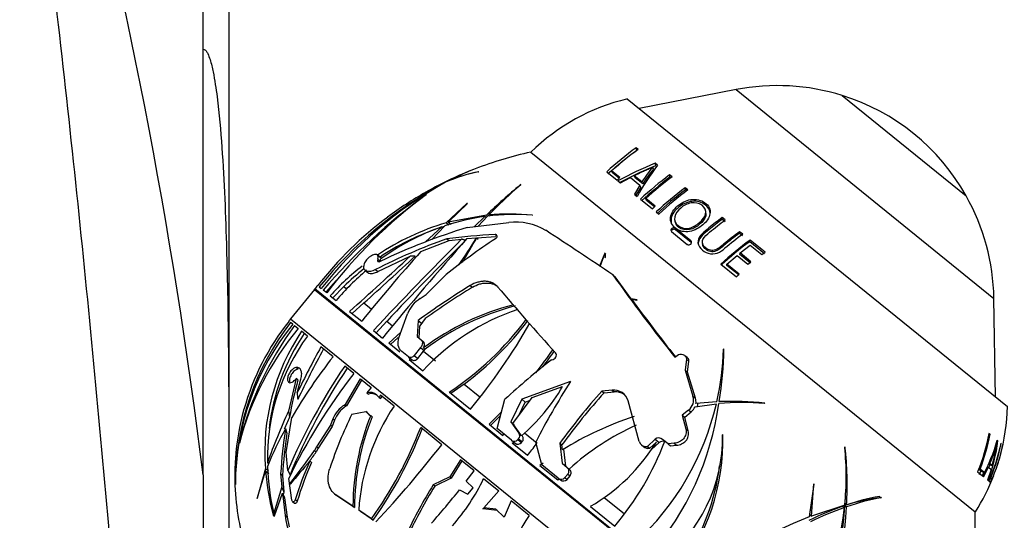
# Paper-space layout 'Layout1' of a CAD drawing. Units: millimetres. Extents: x 0 to 1674, y 0 to 2572.
# Drawn here: x 850 to 927, y 1848 to 1887 of the extents above; entities that cross this region are included whole.
import ezdxf
from ezdxf import colors
from ezdxf.entities.mleader import LeaderData, LeaderLine
from ezdxf.math import Vec2, Vec3

# ---------------------------------------------------------------- set-up
doc = ezdxf.new("R2010")
doc.units = ezdxf.units.MM
doc.layers.add('DV1_Défaut', color=7, linetype='Continuous')
doc.layers.add('Défaut', color=7, linetype='Continuous')

# ---------------------------------------------------------------- blocks, each defined once
blk = doc.blocks.new('_DOT')
at = {"color": 0}
blk.add_line((0, 0), (-1, 0), dxfattribs=at)
at = {"color": 0, "const_width": 0.333}
blk.add_lwpolyline([(-0.1665, 0, 1), (0.1665, 0, 1)], format="xyb", close=True, dxfattribs=at)
blk = doc.blocks.new('SE')
at = {"layer": 'DV1_Défaut', "color": 7, "linetype": 'Continuous'}
for p, q in [((866.346, 1909.894), (866.346, 1852.97)), ((864.346, 1885.125), (864.346, 1909.118)), ((864.333, 1851.771), (864.333, 1885.125)), ((864.333, 1885.125), (864.346, 1885.125)), ((906.071, 1881.956), (898.479, 1880.48)), ((906.071, 1881.956), (926.269, 1865.599)), ((897.559, 1881.225), (927.324, 1857.122)), ((914.387, 1881.499), (924.093, 1873.638)), ((889.999, 1877.053), (924.815, 1848.859)), ((889.999, 1877.053), (924.815, 1848.859)), ((898.304, 1877.197), (898.24, 1877.395)), ((898.407, 1877.26), (898.24, 1877.395)), ((885.899, 1875.515), (885.931, 1875.526)), ((895.942, 1875.521), (896.756, 1874.862)), ((896.426, 1875.412), (896.331, 1875.582)), ((896.974, 1875.061), (896.331, 1875.582)), ((899.602, 1875.715), (899.55, 1875.895)), ((899.786, 1875.998), (899.738, 1876.182)), ((899.926, 1876.03), (899.738, 1876.182)), ((883.321, 1874.704), (882.139, 1874.063)), ((896.916, 1875.015), (896.426, 1875.412)), ((896.756, 1874.862), (896.974, 1875.061)), ((896.818, 1874.812), (897.019, 1874.649)), ((897.019, 1874.649), (897.809, 1875.07)), ((897.809, 1875.07), (898.539, 1874.479)), ((898.172, 1875.042), (898.099, 1875.211)), ((898.699, 1874.726), (898.099, 1875.211)), ((898.765, 1874.562), (898.172, 1875.042)), ((898.765, 1874.562), (898.699, 1874.726)), ((900.899, 1875.096), (900.863, 1875.271)), ((901.06, 1875.112), (900.863, 1875.271)), ((889.222, 1874.509), (889.179, 1874.493)), ((898.539, 1874.479), (898.109, 1873.767)), ((898.608, 1874.319), (898.186, 1873.617)), ((898.608, 1874.319), (898.539, 1874.479)), ((902.119, 1874.109), (902.096, 1874.273)), ((902.304, 1874.104), (902.096, 1874.273)), ((902.213, 1874.032), (902.119, 1874.109)), ((881.795, 1873.721), (881.821, 1873.736)), ((898.109, 1873.767), (898.323, 1873.593)), ((898.591, 1873.376), (899.535, 1872.612)), ((899.072, 1873.269), (899.006, 1873.416)), ((899.752, 1872.812), (899.006, 1873.416)), ((899.697, 1872.763), (899.072, 1873.269)), ((885.001, 1873.023), (883.359, 1871.513)), ((883.538, 1871.563), (885.031, 1873.035)), ((885.031, 1873.035), (885.001, 1873.023)), ((899.535, 1872.612), (899.752, 1872.812)), ((903.719, 1872.249), (903.711, 1872.395)), ((886.517, 1872.116), (883.538, 1871.563)), ((886.409, 1872.013), (885.586, 1871.221)), ((885.878, 1871.255), (886.598, 1872.038)), ((886.504, 1871.936), (886.409, 1872.013)), ((886.613, 1872.039), (886.517, 1872.116)), ((886.791, 1872.051), (886.691, 1872.133)), ((890.105, 1872.109), (890.137, 1872.12)), ((899.828, 1872.375), (900.037, 1872.205)), ((901.286, 1871.644), (901.327, 1871.516)), ((904.98, 1871.791), (904.989, 1871.93)), ((905.211, 1871.604), (904.98, 1871.791)), ((905.222, 1871.741), (904.989, 1871.93)), ((883.022, 1871.2), (881.753, 1870.019)), ((882.252, 1870.204), (883.267, 1871.283)), ((883.116, 1871.123), (883.022, 1871.2)), ((883.573, 1871.339), (883.359, 1871.513)), ((883.753, 1871.389), (883.538, 1871.563)), ((885.026, 1871.155), (888.274, 1871.538)), ((901.081, 1870.947), (901.035, 1871.067)), ((901.341, 1870.977), (901.299, 1871.097)), ((902.536, 1870.096), (901.299, 1871.097)), ((902.564, 1869.987), (901.341, 1870.977)), ((881.386, 1869.263), (883.607, 1870.124)), ((883.425, 1870.272), (883.607, 1870.124)), ((883.607, 1870.124), (884.583, 1870.236)), ((884.994, 1870.277), (885.749, 1870.345)), ((885.749, 1870.345), (885.885, 1870.235)), ((885.767, 1870.347), (887.265, 1870.45)), ((887.195, 1870.603), (887.375, 1870.458)), ((901.021, 1870.833), (902.257, 1869.832)), ((902.564, 1869.987), (902.536, 1870.096)), ((906.332, 1870.696), (906.355, 1870.823)), ((906.576, 1870.499), (906.332, 1870.696)), ((906.602, 1870.624), (906.355, 1870.823)), ((907.142, 1870.041), (907.174, 1870.16)), ((908.351, 1869.208), (907.174, 1870.16)), ((903.441, 1869.93), (903.459, 1869.821)), ((906.384, 1869.154), (907.182, 1869.776)), ((908.306, 1869.098), (907.142, 1870.041)), ((907.182, 1869.776), (908.105, 1869.028)), ((878.318, 1868.72), (877.968, 1869.003)), ((878.006, 1868.666), (878.201, 1868.508)), ((878.027, 1867.702), (880.559, 1868.91)), ((895.786, 1869.142), (895.375, 1868.124)), ((895.428, 1868.089), (895.824, 1869.164)), ((895.824, 1869.164), (895.786, 1869.142)), ((895.859, 1869.083), (895.786, 1869.142)), ((895.859, 1869.083), (895.887, 1869.113)), ((905.356, 1868.274), (906.154, 1868.964)), ((906.154, 1868.964), (907.001, 1868.278)), ((906.365, 1869.049), (906.384, 1869.154)), ((907.204, 1868.369), (906.365, 1869.049)), ((907.232, 1868.467), (906.384, 1869.154)), ((908.105, 1869.028), (908.351, 1869.208)), ((876.912, 1868.103), (876.912, 1868.134)), ((877.039, 1867.79), (877.234, 1867.632)), ((877.838, 1867.855), (878.027, 1867.702)), ((904.888, 1868.277), (906.106, 1867.291)), ((905.353, 1868.183), (905.356, 1868.274)), ((906.311, 1867.407), (905.353, 1868.183)), ((906.325, 1867.489), (905.356, 1868.274)), ((907.001, 1868.278), (907.232, 1868.467)), ((873.953, 1866.075), (874.766, 1866.996)), ((881.811, 1865.891), (883.364, 1867.46)), ((896.427, 1867.441), (896.607, 1867.295)), ((897.87, 1865.552), (896.607, 1867.295)), ((906.106, 1867.291), (906.325, 1867.489)), ((873.051, 1866.303), (871.176, 1863.987)), ((873.051, 1866.303), (917.823, 1830.047)), ((917.849, 1830.078), (873.076, 1866.334)), ((873.309, 1866.597), (873.291, 1866.611)), ((873.432, 1866.497), (873.592, 1866.367)), ((874.015, 1866.024), (873.734, 1866.252)), ((875.355, 1866.518), (874.503, 1865.63)), ((875.355, 1866.518), (875.577, 1866.339)), ((885.258, 1866.6), (885.422, 1866.467)), ((874.29, 1865.802), (874.754, 1865.426)), ((881.328, 1865.583), (881.811, 1865.891)), ((898.339, 1865.478), (897.87, 1865.552)), ((897.87, 1865.552), (898.005, 1865.442)), ((897.89, 1865.524), (898.309, 1865.465)), ((898.309, 1865.465), (898.339, 1865.478)), ((926.404, 1857.867), (926.269, 1865.599)), ((876.931, 1865.242), (876.01, 1864.409)), ((876.931, 1865.242), (877.524, 1864.762)), ((871.176, 1863.987), (915.948, 1827.731)), ((875.803, 1864.577), (876.753, 1863.807)), ((879.672, 1862.505), (880.344, 1864.39)), ((881.735, 1864.019), (881.313, 1863.437)), ((871.051, 1863.831), (871.068, 1863.816)), ((871.352, 1863.587), (871.191, 1863.717)), ((871.493, 1863.472), (871.775, 1863.244)), ((878.714, 1863.799), (877.875, 1862.899)), ((878.714, 1863.799), (879.16, 1863.437)), ((881.168, 1863.856), (881.105, 1862.599)), ((881.168, 1863.856), (881.452, 1863.626)), ((881.265, 1862.469), (881.313, 1863.437)), ((872.513, 1862.646), (872.049, 1863.022)), ((877.666, 1863.068), (878.382, 1862.488)), ((878.891, 1862.076), (879.832, 1862.954)), ((879.017, 1861.974), (879.622, 1862.535)), ((881.105, 1862.599), (881.4, 1862.36)), ((874.512, 1861.028), (873.562, 1861.797)), ((879.744, 1861.386), (878.891, 1862.076)), ((881.372, 1861.742), (880.86, 1861.121)), ((881.372, 1861.742), (881.65, 1861.516)), ((881.4, 1862.36), (881.559, 1862.231)), ((881.602, 1861.717), (881.721, 1861.62)), ((881.65, 1861.516), (881.721, 1861.62)), ((905.113, 1861.641), (905.085, 1861.612)), ((880.422, 1861.012), (879.885, 1861.447)), ((880.422, 1861.012), (880.705, 1860.783)), ((880.57, 1860.893), (880.464, 1860.802)), ((880.86, 1861.121), (881.143, 1860.892)), ((881.143, 1860.892), (881.602, 1861.459)), ((881.602, 1861.459), (881.65, 1861.516)), ((881.602, 1861.459), (882.527, 1860.711)), ((901.272, 1860.997), (901.459, 1861.134)), ((902.254, 1860.953), (902.063, 1861.108)), ((902.187, 1860.841), (902.092, 1859.961)), ((902.187, 1860.841), (902.379, 1860.686)), ((905.108, 1861.271), (905.074, 1861.296)), ((871.629, 1860.172), (871.602, 1860.169)), ((871.774, 1860.054), (871.629, 1860.172)), ((876.141, 1859.708), (875.425, 1860.288)), ((880.464, 1860.802), (881.539, 1859.932)), ((880.693, 1860.793), (880.587, 1860.703)), ((891.616, 1860.778), (891.655, 1860.783)), ((902.282, 1859.807), (902.379, 1860.686)), ((871.622, 1859.326), (871.025, 1856.76)), ((871.764, 1859.211), (871.622, 1859.326)), ((875.476, 1857.288), (876.648, 1859.298)), ((876.648, 1859.298), (877.5, 1858.608)), ((902.092, 1859.961), (902.282, 1859.807)), ((902.092, 1859.961), (902.7, 1857.94)), ((902.893, 1857.783), (902.282, 1859.807)), ((871.7, 1858.187), (871.993, 1859.272)), ((875.6, 1857.188), (876.771, 1859.199)), ((877.5, 1858.608), (877.165, 1858.191)), ((884.78, 1858.886), (883.738, 1858.151)), ((884.78, 1858.886), (886.018, 1857.884)), ((893.111, 1859.083), (889.287, 1857.69)), ((890.109, 1857.823), (892.494, 1858.69)), ((877.165, 1858.191), (877.286, 1858.093)), ((878.123, 1857.839), (877.923, 1858.035)), ((878.221, 1858.025), (878.123, 1857.839)), ((878.123, 1857.839), (878.242, 1857.742)), ((879.296, 1857.154), (878.221, 1858.025)), ((878.34, 1857.928), (878.242, 1857.742)), ((883.619, 1858.248), (885.27, 1856.911)), ((888.586, 1855.798), (890.109, 1857.823)), ((896.359, 1858.4), (895.567, 1858.339)), ((895.567, 1858.339), (895.735, 1858.203)), ((895.735, 1858.203), (896.529, 1858.262)), ((896.359, 1858.4), (896.529, 1858.262)), ((902.7, 1857.94), (902.893, 1857.783)), ((875.476, 1857.288), (875.395, 1857.24)), ((875.519, 1857.14), (875.395, 1857.24)), ((875.6, 1857.188), (875.476, 1857.288)), ((875.6, 1857.188), (875.519, 1857.14)), ((887.353, 1855.4), (887.977, 1857.688)), ((889.287, 1857.69), (888.428, 1855.927)), ((889.051, 1856.417), (889.563, 1857.467)), ((889.287, 1857.69), (889.563, 1857.467)), ((889.563, 1857.467), (889.957, 1857.62)), ((898.484, 1854.378), (897.628, 1857.568)), ((902.864, 1857.099), (904.532, 1857.337)), ((904.569, 1857.498), (902.936, 1857.371)), ((908.315, 1857.363), (908.338, 1857.381)), ((870.842, 1853.532), (871.271, 1856.263)), ((875.981, 1856.524), (877.074, 1856.743)), ((877.074, 1856.743), (877.325, 1856.495)), ((877.195, 1856.645), (877.074, 1856.743)), ((877.195, 1856.645), (877.396, 1856.446)), ((877.584, 1856.326), (877.465, 1856.423)), ((887.712, 1856.715), (886.729, 1855.729)), ((887.628, 1856.407), (886.849, 1855.632)), ((902.357, 1856.849), (901.867, 1856.448)), ((901.867, 1856.448), (902.057, 1856.295)), ((901.867, 1856.448), (902.136, 1855.38)), ((902.057, 1856.295), (902.549, 1856.694)), ((902.328, 1855.224), (902.057, 1856.295)), ((902.357, 1856.849), (902.549, 1856.694)), ((874.306, 1855.654), (873.205, 1853.963)), ((874.433, 1855.552), (873.336, 1853.857)), ((874.5, 1856.154), (874.306, 1855.654)), ((874.433, 1855.552), (874.306, 1855.654)), ((874.626, 1856.052), (874.433, 1855.552)), ((874.626, 1856.052), (874.5, 1856.154)), ((883.026, 1854.133), (881.375, 1855.47)), ((886.729, 1855.729), (887.809, 1854.855)), ((888.428, 1855.927), (888.704, 1855.703)), ((888.428, 1855.927), (889.065, 1855.032)), ((889.224, 1854.904), (888.586, 1855.798)), ((888.497, 1854.474), (887.353, 1855.4)), ((887.809, 1854.855), (887.897, 1854.959)), ((889.065, 1855.032), (889.224, 1854.904)), ((889.264, 1854.832), (889.224, 1854.904)), ((889.288, 1854.852), (889.346, 1854.805)), ((889.346, 1854.805), (889.303, 1854.865)), ((889.515, 1855.052), (890.488, 1854.264)), ((902.136, 1855.38), (902.328, 1855.224)), ((905.021, 1854.912), (905.036, 1854.937)), ((925.859, 1854.964), (925.964, 1854.944)), ((925.964, 1854.944), (925.87, 1855.021)), ((867.171, 1854.248), (867.172, 1854.288)), ((873.205, 1853.963), (873.065, 1853.672)), ((873.336, 1853.857), (873.205, 1853.963)), ((888.497, 1854.474), (888.655, 1854.345)), ((888.548, 1854.256), (888.66, 1854.342)), ((889.743, 1853.289), (888.548, 1854.256)), ((888.655, 1854.345), (888.66, 1854.342)), ((888.66, 1854.342), (888.778, 1854.246)), ((889.047, 1854.599), (888.994, 1854.534)), ((888.994, 1854.534), (889.277, 1854.305)), ((889.047, 1854.599), (889.329, 1854.371)), ((889.277, 1854.305), (889.329, 1854.371)), ((890.862, 1852.558), (890.386, 1854.341)), ((892.273, 1854.251), (892.437, 1854.118)), ((892.273, 1854.251), (892.443, 1852.675)), ((892.477, 1853.717), (892.437, 1854.118)), ((898.657, 1854.126), (898.835, 1853.981)), ((899.146, 1853.999), (899.119, 1853.995)), ((899.119, 1853.995), (899.3, 1853.849)), ((899.732, 1854.559), (899.146, 1853.999)), ((899.146, 1853.999), (899.327, 1853.852)), ((899.327, 1853.852), (899.833, 1854.335)), ((899.463, 1853.742), (900.052, 1854.3)), ((899.732, 1854.559), (900.052, 1854.3)), ((900.756, 1854.194), (900.318, 1854.548)), ((901.217, 1854.242), (900.756, 1854.194)), ((900.756, 1854.194), (900.943, 1854.042)), ((900.943, 1854.042), (901.406, 1854.089)), ((901.217, 1854.242), (901.406, 1854.089)), ((914.601, 1853.958), (914.584, 1853.92)), ((926.522, 1854.452), (926.59, 1854.438)), ((926.59, 1854.438), (926.532, 1854.485)), ((926.806, 1854.24), (926.844, 1854.232)), ((926.844, 1854.232), (926.811, 1854.259)), ((926.966, 1854.133), (926.956, 1854.142)), ((870.972, 1852.1), (870.842, 1853.532)), ((873.065, 1853.672), (873.197, 1853.565)), ((873.336, 1853.857), (873.197, 1853.565)), ((892.732, 1852.447), (892.583, 1853.783)), ((899.3, 1853.849), (899.327, 1853.852)), ((899.449, 1853.74), (899.463, 1853.742)), ((899.455, 1853.749), (899.463, 1853.742)), ((866.346, 1852.97), (866.346, 1829.585)), ((869.469, 1852.643), (869.372, 1852.722)), ((872.827, 1852.747), (872.693, 1852.856)), ((884.485, 1852.952), (883.649, 1851.606)), ((884.602, 1852.857), (883.767, 1851.511)), ((885.565, 1852.077), (884.485, 1852.952)), ((890.955, 1852.679), (890.716, 1852.501)), ((890.716, 1852.501), (892.114, 1851.368)), ((892.154, 1851.512), (890.862, 1852.558)), ((892.443, 1852.675), (892.841, 1852.353)), ((892.841, 1852.353), (893.008, 1852.218)), ((925.466, 1851.613), (925.837, 1852.373)), ((925.758, 1852.402), (925.837, 1852.373)), ((925.837, 1852.373), (926.051, 1852.2)), ((925.877, 1852.677), (925.96, 1852.65)), ((925.904, 1852.585), (926.137, 1852.506)), ((926.137, 1852.506), (925.96, 1852.65)), ((864.333, 1851.771), (864.333, 1824.15)), ((869.215, 1852.263), (868.562, 1849.951)), ((868.564, 1849.914), (869.231, 1852.055)), ((869.454, 1852.069), (869.215, 1852.263)), ((869.471, 1851.86), (869.231, 1852.055)), ((870.558, 1851.718), (870.407, 1851.841)), ((870.407, 1851.841), (870.489, 1850.832)), ((870.558, 1851.718), (870.669, 1850.449)), ((883.649, 1851.606), (882.359, 1850.985)), ((883.649, 1851.606), (883.767, 1851.511)), ((884.943, 1851.263), (885.565, 1852.077)), ((892.908, 1851.835), (892.677, 1851.552)), ((892.844, 1851.417), (893.075, 1851.7)), ((892.908, 1851.835), (893.075, 1851.7)), ((924.987, 1852.001), (925.366, 1851.694)), ((925.256, 1852.066), (925.074, 1852.213)), ((925.083, 1852.255), (925.189, 1852.214)), ((925.143, 1851.787), (925.256, 1852.066)), ((925.48, 1851.977), (925.189, 1852.214)), ((925.256, 1852.066), (925.48, 1851.977)), ((925.366, 1851.694), (925.48, 1851.977)), ((925.39, 1851.675), (925.466, 1851.613)), ((926.051, 1852.2), (925.78, 1851.359)), ((866.851, 1851.01), (866.86, 1851.021)), ((866.851, 1851.017), (866.851, 1851.01)), ((866.854, 1851.014), (866.851, 1851.017)), ((866.86, 1851.021), (866.86, 1851.022)), ((870.489, 1850.832), (869.866, 1848.766)), ((871.276, 1849.794), (871.041, 1851.493)), ((871.151, 1851.025), (871.137, 1851.076)), ((882.478, 1850.889), (882.359, 1850.985)), ((883.767, 1851.511), (882.478, 1850.889)), ((885.486, 1850.75), (884.943, 1851.263)), ((886.301, 1851.482), (887.496, 1850.514)), ((892.114, 1851.368), (892.211, 1851.466)), ((892.154, 1851.512), (892.321, 1851.377)), ((892.677, 1851.552), (892.844, 1851.417)), ((912.156, 1851.033), (911.81, 1848.473)), ((911.974, 1848.536), (912.177, 1851.052)), ((912.177, 1851.052), (912.156, 1851.033)), ((925.78, 1851.359), (925.825, 1851.322)), ((925.875, 1851.282), (925.992, 1851.187)), ((925.971, 1851.524), (926.11, 1851.468)), ((925.983, 1851.554), (926.023, 1851.538)), ((925.992, 1851.187), (926.11, 1851.468)), ((926.012, 1851.171), (926.022, 1851.163)), ((926.11, 1851.468), (926.023, 1851.538)), ((869.919, 1848.545), (870.539, 1850.326)), ((870.539, 1850.326), (870.756, 1848.572)), ((870.669, 1850.449), (870.598, 1850.207)), ((874.613, 1850.288), (874.744, 1850.182)), ((874.818, 1850.127), (874.687, 1850.234)), ((876.067, 1849.308), (874.687, 1850.234)), ((876.197, 1849.203), (874.818, 1850.127)), ((884.412, 1850.589), (885.056, 1850.25)), ((885.056, 1850.25), (885.486, 1850.75)), ((887.496, 1850.514), (886.319, 1849.176)), ((917.304, 1850.083), (917.32, 1850.108)), ((917.304, 1850.083), (917.441, 1849.973)), ((868.562, 1849.951), (868.564, 1849.914)), ((870.721, 1849.959), (870.919, 1848.441)), ((871.337, 1849.667), (871.488, 1849.544)), ((871.697, 1849.695), (871.547, 1849.816)), ((876.067, 1849.308), (876.197, 1849.203)), ((888.469, 1849.726), (887.919, 1848.462)), ((889.867, 1848.593), (888.469, 1849.726)), ((894.667, 1849.301), (896.577, 1847.755)), ((895.758, 1849.996), (897.343, 1848.713)), ((914.587, 1849.385), (911.974, 1848.536)), ((914.439, 1849.314), (914.568, 1849.21)), ((914.593, 1849.368), (914.722, 1849.263)), ((914.604, 1849.529), (914.733, 1849.425)), ((917.441, 1849.973), (917.457, 1849.997)), ((869.828, 1848.606), (869.826, 1848.6)), ((869.826, 1848.6), (869.83, 1848.604)), ((869.826, 1848.6), (869.919, 1848.543)), ((869.83, 1848.604), (869.828, 1848.606)), ((869.952, 1848.696), (869.866, 1848.766)), ((869.919, 1848.543), (869.919, 1848.545)), ((870.919, 1848.441), (870.756, 1848.572)), ((876.656, 1848.893), (876.527, 1848.998)), ((877.521, 1848.323), (876.527, 1848.998)), ((877.65, 1848.219), (876.656, 1848.893)), ((887.39, 1848.973), (886.245, 1849.099)), ((887.269, 1849.071), (886.319, 1849.176)), ((887.919, 1848.462), (887.269, 1849.071)), ((911.85, 1848.636), (911.875, 1848.956)), ((911.85, 1848.636), (911.974, 1848.536)), ((870.919, 1848.441), (871.07, 1847.692)), ((877.521, 1848.323), (877.65, 1848.219))]:
    blk.add_line(p, q, dxfattribs=at)
for centre, radius, start, end in [((450.122, 1800.957), 417.316, 6.99386, 15.02148), ((909.322, 1865.229), 17.04, 72.70892, 101), ((901.223, 1865.65), 16, 103.23566, 134.54544), ((909.369, 1865.378), 16.883, 29.29108, 72.70892), ((896.109, 1848.687), 29.017, 102.15643, 111.13631), ((913.122, 1856.796), 25.412, 125.84614, 132.53536), ((912.997, 1856.884), 25.07, 125.8787, 132.55258), ((913.279, 1856.727), 25.354, 125.91652, 131.95159), ((896.109, 1848.687), 29.017, 111.4285, 118.83623), ((888.374, 1863.29), 12.472, 101.44249, 113.90579), ((893.669, 1854.817), 22.419, 111.33245, 117.48934), ((893.392, 1855.649), 21.543, 111.05808, 117.49032), ((888.185, 1863.814), 11.926, 100.89467, 113.40614), ((912.094, 1846.052), 32.565, 112.29861, 117.97581), ((911.947, 1846.278), 32.111, 112.89124, 117.92491), ((918.08, 1862.339), 22.738, 142.97856, 150.33294), ((907.703, 1869.095), 10.62, 140.16902, 147.98345), ((906.774, 1869.63), 9.406, 139.68927, 148.37438), ((911.947, 1846.278), 32.111, 112.25522, 112.81077), ((917.009, 1853.605), 27.021, 126.69323, 132.96941), ((916.811, 1853.754), 26.621, 126.70756, 132.97811), ((917.114, 1853.578), 26.86, 126.70524, 132.38896), ((898.452, 1846.419), 32.08, 118.43305, 141.25392), ((898.621, 1846.969), 31.666, 118.8953, 142.2229), ((890.448, 1858.6), 17.601, 114.39663, 119.49072), ((923.948, 1832.88), 54.227, 129.88042, 133.65131), ((915.249, 1844.255), 39.908, 130.7051, 135.69134), ((918.437, 1852.442), 27.269, 126.81567, 133.03269), ((918.208, 1852.617), 26.847, 126.82039, 133.03635), ((917.694, 1853.414), 25.785, 126.64319, 133.21811), ((910.014, 1835.179), 47.768, 126.21076, 139.42034), ((904.4, 1843.076), 38.077, 126.36879, 142.9381), ((896.109, 1848.687), 29.017, 119.59521, 126.64911), ((909.232, 1865.302), 17.04, 1, 29.29108), ((895.562, 1849.338), 28.161, 126.53778, 142.20478), ((888.723, 1854.918), 17.251, 97.71089, 108.43903), ((888.7, 1855.048), 17.119, 85.2922, 97.0512), ((888.346, 1853.655), 18.552, 84.45994, 95.11744), ((888.964, 1852.556), 19.768, 106.47326, 123.73172), ((889.008, 1852.659), 19.455, 109.4816, 123.77427), ((889.157, 1853.769), 18.479, 109.38917, 126.23347), ((899.044, 1825.212), 48.034, 106.96753, 115.66139), ((889.008, 1852.659), 19.455, 107.36255, 107.81022), ((888.84, 1867.027), 4.546, 59.15157, 97.14673), ((684.556, 1554.017), 378.317, 55.94175, 56.89722), ((901.185, 1870.927), 0.205, 56.12036, 137.14193), ((901.229, 1870.808), 0.203, 56.28776, 136.6765), ((1098.793, 1656.621), 302.519, 135.07973, 136.96633), ((899.228, 1826.079), 46.933, 109.67726, 117.11353), ((1086.123, 1692.856), 268.2, 138.58349, 140.76631), ((1079.41, 1674.925), 275.594, 134.89922, 136.73822), ((916.582, 1825.954), 53.162, 123.51885, 128.67079), ((890.247, 1814.233), 56.452, 93.09839, 96.94063), ((854.934, 1888.918), 35.979, 324.87404, 328.92118), ((814.668, 1910.834), 81.819, 328.79264, 330.34083), ((922.606, 1849.096), 26.113, 126.227, 132.7297), ((921.7, 1850.079), 25.496, 126.31122, 130.30914), ((902.377, 1870.002), 0.207, 234.75966, 315.34236), ((922.271, 1849.359), 25.625, 126.18666, 132.7104), ((670.218, 2095.022), 308.82, 311.7369, 312.93054), ((979.133, 1781.553), 131.33, 138.09759, 141.22061), ((625.053, 2144.989), 376.432, 311.99923, 312.8251), ((877.716, 1868.691), 0.518, 339.27477, 358.13683), ((888.964, 1852.556), 19.768, 128.01552, 137.92819), ((890.166, 1852.417), 20.169, 130.2828, 139.83243), ((889.008, 1852.659), 19.455, 128.27214, 134.56959), ((1036.808, 1967.946), 172.651, 215.60072, 218.27652), ((871.885, 1867.247), 1.5, 321, 322.54199), ((896.109, 1848.687), 29.017, 141.84976, 142.54199), ((915.636, 1816.905), 58.245, 121.43678, 126.28266), ((915.364, 1817.355), 57.519, 121.36889, 125.77851), ((1063.098, 2015.63), 230.451, 220.32097, 222.0338), ((882.682, 1863.462), 2.516, 122.55916, 158.36562), ((1043.36, 1972.783), 180.738, 216.40241, 218.1931), ((894.618, 1847.771), 17.859, 108.39488, 137.08403), ((893.806, 1845.32), 20.44, 104.60227, 126.65926), ((893.907, 1845.243), 20.414, 104.56337, 126.65359), ((886.38, 1851.675), 19.564, 141, 141.58631), ((870.118, 1878.562), 24.391, 303.60668, 323.20028), ((887.486, 1851.05), 20.639, 142.1415, 179.55844), ((886.955, 1850.922), 20.095, 140.93459, 179.71563), ((889.828, 1848.33), 23.417, 140.43844, 165.36161), ((892.807, 1847.834), 26.436, 143.73245, 165.86982), ((886.144, 1851.754), 19.307, 141.33702, 164.53868), ((870.071, 1878.651), 24.638, 306.65775, 323.08747), ((849.514, 1886.526), 46.428, 320.3667, 330.47895), ((886.06, 1853.579), 16.896, 146.01938, 184.46828), ((885.513, 1853.072), 16.145, 143.62833, 181.24441), ((886.137, 1853.491), 16.743, 145.9983, 173.42705), ((955.727, 1817.155), 93.51, 151.48364, 153.97274), ((949.551, 1820.43), 86.263, 151.46814, 154.4221), ((883.672, 1862.212), 21.422, 347.28703, 358.39299), ((879.261, 1861.801), 25.853, 350.43649, 359.64652), ((908.639, 1834.332), 43.328, 141.96599, 149.59128), ((859.795, 1883.862), 38.945, 321.77308, 325.11467), ((859.741, 1883.947), 39.193, 322.763, 325.04121), ((914.879, 1833.526), 47.674, 145.85047, 157.06975), ((913.174, 1834.606), 45.396, 145.79808, 157.79874), ((927.509, 1814.826), 58.309, 127.99397, 132.68553), ((911.994, 1831.76), 45.459, 142.06188, 154.27251), ((904.396, 1850.262), 33.837, 164.6646, 169.74373), ((879.407, 1866.366), 15.172, 310.51591, 329.60716), ((939.97, 1828.999), 55.684, 147.29926, 152.92927), ((877.413, 1857.474), 0.758, 47.70158, 109.07898), ((877.537, 1857.39), 0.746, 52.21316, 109.62003), ((935.828, 1822.522), 53.887, 138.34351, 143.928), ((935.285, 1822.885), 53.024, 138.23595, 143.91137), ((896.488, 1857.212), 1.195, 17.3547, 96.18983), ((896.647, 1857.054), 1.213, 56.65627, 95.58389), ((901.763, 1857.635), 0.985, 307.08156, 17.98708), ((901.939, 1857.475), 1.003, 354.02874, 17.88651), ((876.561, 1855.368), 2.205, 121.89965, 159.10664), ((876.69, 1855.268), 2.208, 122.0318, 159.18445), ((892.813, 1848.016), 16.316, 145.94051, 176.55128), ((883.632, 1862.217), 21.462, 312.71327, 346.85663), ((881.939, 1860.571), 23.015, 319.13626, 351.96993), ((901.897, 1857.527), 1.058, 308.0436, 336.11986), ((902.142, 1857.356), 0.946, 346.46041, 1.88261), ((906.559, 1837.25), 20.189, 85.01071, 95.20346), ((905.685, 1832.733), 24.791, 83.85644, 92.1527), ((911.328, 1857.467), 16, 344.52838, 358.76434), ((886.38, 1851.675), 19.564, 164.49823, 176.00993), ((913.284, 1837.105), 46.607, 155.05697, 160.42292), ((910.165, 1838.579), 42.891, 155.61614, 156.99361), ((910.36, 1840.044), 38.125, 154.38965, 161.30113), ((895.093, 1849.266), 19.025, 157.90344, 179.87579), ((895.138, 1849.211), 18.941, 157.93417, 180.02467), ((877.512, 1856.686), 0.267, 225.61838, 259.77977), ((905.684, 1832.707), 24.816, 107.83917, 122.15446), ((851.151, 1867.154), 32.404, 324.47068, 338.86594), ((906.559, 1837.219), 20.22, 114.22831, 132.10078), ((894.806, 1842.193), 27.413, 151.17499, 158.06154), ((908.88, 1849.515), 38.544, 171.20291, 176.53969), ((908.284, 1849.571), 37.787, 171.70562, 176.7424), ((850.792, 1867.245), 32.915, 324.68635, 338.86203), ((888.773, 1854.828), 0.357, 320.1898, 34.88259), ((889.052, 1854.599), 0.359, 320.54523, 35.09572), ((900.018, 1854.198), 0.461, 49.40588, 128.37765), ((892.732, 1854.714), 12.291, 306.92562, 0.92509), ((888.16, 1854.461), 16.883, 321.28756, 1.61509), ((814.382, 1907.441), 86.913, 316.92703, 322.16791), ((888.715, 1854.753), 0.355, 232.00858, 321.88968), ((888.998, 1854.526), 0.355, 231.88648, 321.73662), ((872.719, 1867.071), 21.903, 321.00528, 323.9615), ((887.369, 1861.959), 14.611, 299.96714, 328.55081), ((878.974, 1862.605), 23.03, 319.84668, 339.14043), ((899.036, 1854.576), 0.587, 199.71345, 278.11403), ((899.218, 1854.434), 0.591, 229.77353, 277.91111), ((900.33, 1853.965), 0.435, 69.43439, 129.63432), ((893.12, 1851.638), 21.585, 354.01009, 6.06881), ((890.21, 1850.979), 24.572, 356.37366, 6.96326), ((913.454, 1858.158), 13.584, 331.49039, 344.31178), ((911.557, 1856.473), 15.17, 340.15035, 352.29004), ((912.371, 1858.38), 14.748, 337.13543, 343.07959), ((908.544, 1857.156), 18.197, 345.19575, 350.29252), ((911.297, 1857.478), 16.022, 346.69118, 347.95056), ((783.605, 1918.101), 110.246, 322.55832, 324.23876), ((776.015, 1922.871), 119.363, 324.06182, 324.5052), ((911.328, 1857.467), 16, 341.23362, 344.52838), ((886.38, 1851.675), 19.564, 177.48583, 178.35701), ((881.822, 1852.002), 14.995, 176.05674, 183.02885), ((887.974, 1853.039), 18.605, 181.86345, 193.2802), ((971.854, 1767.783), 130.654, 139.37263, 140.42252), ((899.318, 1841.088), 29.11, 156.15419, 162.55184), ((898.807, 1841.386), 28.355, 156.38023, 162.96061), ((892.618, 1852.061), 0.367, 322.14326, 52.59702), ((888.021, 1854.519), 16.887, 325.59863, 353.02906), ((911.556, 1856.484), 14.927, 343.84669, 344.78561), ((886.38, 1851.675), 19.564, 180.23636, 195.86819), ((889.004, 1853.698), 19.841, 184.75177, 194.87158), ((892.784, 1851.925), 0.368, 322.22537, 52.67479), ((911.328, 1857.467), 16, 327.45456, 338.9576), ((911.297, 1857.478), 16.022, 336.78762, 338.60401), ((880.853, 1851.924), 14.031, 183.11765, 183.70845), ((913.13, 1831.798), 36.263, 148.05391, 155.01297), ((912.716, 1832.085), 35.608, 148.1234, 155.21368), ((872.556, 1857.905), 15.172, 318.15127, 334.95275), ((892.395, 1851.795), 0.372, 229.52542, 319.24292), ((892.562, 1851.66), 0.372, 229.45229, 319.14992), ((830.505, 1893.608), 68.968, 318.58798, 321.40918), ((920.743, 1831.569), 18.831, 100.52023, 109.05996), ((894.629, 1850.049), 20.108, 319.41189, 357.76138), ((894.418, 1850.149), 20.191, 323.05639, 357.7809), ((922.329, 1826.937), 23.728, 109.42107, 116.38979), ((890.202, 1851.035), 24.448, 356.46993, 357.16683), ((920.798, 1831.542), 18.735, 100.32319, 108.92511), ((921.151, 1825.641), 24.635, 98.62617, 105.10224), ((876.326, 1849.215), 5.607, 186.57931, 217.60466), ((870.512, 1864.267), 21.854, 316.04717, 316.32919), ((906.711, 1837.406), 20.22, 146.40759, 167.71232), ((895.875, 1851.186), 18.797, 314.20341, 353.9679), ((922.365, 1826.931), 23.604, 109.28869, 116.30121), ((895.798, 1848.939), 29.017, 351.35043, 359.84357), ((926.31, 1811.579), 39.642, 111.45589, 127.28016)]:
    blk.add_arc(centre, radius, start, end, dxfattribs=at)
for centre, major_axis, ratio, start_param, end_param in [((890.132, 1859.721), (-25.505, 4.284), 0.319176, -1.148943, -1.133009), ((876.182, 1868.251), (13.506, 16.679), 0.866025, -0.93307, -0.918346), ((883.224, 1847.226), (-8.001, 22.52), 0.373756, 0.935268, 0.960895), ((882.321, 1847.957), (-8.469, 23.008), 0.35515, 1.051687, 1.073625), ((886.696, 1850.565), (-13.349, 36.267), 0.35515, 1.30797, 1.318648), ((865.719, 1863.441), (-9.548, -11.791), 0.866025, 1.149879, 1.158541), ((887.912, 1857.849), (-15.617, -19.286), 0.5, -0.735214, -0.725651)]:
    blk.add_ellipse(centre, major_axis=major_axis, ratio=ratio, start_param=start_param, end_param=end_param, dxfattribs=at)
for points, knots in [([(861.333, 1800.599), (860.43, 1809.78), (859.557, 1818.948), (857.868, 1837.259), (857.071, 1846.403), (855.429, 1864.421), (854.534, 1873.319), (853.076, 1886.502), (852.57, 1890.869), (851.736, 1897.372), (851.445, 1899.532), (850.822, 1903.835), (850.491, 1905.978), (850.091, 1908.107)], [0, 0, 0, 0, 0.25, 0.25, 0.5, 0.5, 0.75, 0.75, 0.875, 0.875, 0.9375, 0.9375, 1, 1, 1, 1]), ([(864.346, 1885.125), (864.437, 1885.125), (864.509, 1885.057), (864.617, 1884.924), (864.658, 1884.85), (864.769, 1884.625), (864.826, 1884.468), (864.976, 1883.992), (865.05, 1883.67), (865.249, 1882.699), (865.345, 1882.042), (865.596, 1880.07), (865.709, 1878.746), (865.992, 1874.756), (866.097, 1872.069), (866.322, 1863.967), (866.346, 1858.5), (866.346, 1852.97)], [0, 0, 0, 0, 0.007812, 0.007812, 0.015625, 0.015625, 0.03125, 0.03125, 0.0625, 0.0625, 0.125, 0.125, 0.25, 0.25, 0.5, 0.5, 1, 1, 1, 1]), ([(898.099, 1875.211), (898.339, 1875.331), (898.579, 1875.45), (898.937, 1875.628), (899.06, 1875.681), (899.246, 1875.758), (899.308, 1875.783), (899.402, 1875.819), (899.431, 1875.835), (899.489, 1875.867), (899.517, 1875.883), (899.548, 1875.898)], [0, 0, 0, 0, 0.5, 0.5, 0.75, 0.75, 0.875, 0.875, 0.9375, 0.9375, 1, 1, 1, 1]), ([(903.467, 1871.361), (903.755, 1871.605), (903.983, 1871.906), (904.059, 1872.392), (904.042, 1872.558), (903.897, 1872.855), (903.772, 1872.986), (903.338, 1873.304), (902.93, 1873.403), (902.14, 1873.283), (901.788, 1873.09), (901.212, 1872.604), (900.984, 1872.291), (900.901, 1871.614), (901.072, 1871.287), (901.642, 1870.861), (902.049, 1870.767), (902.829, 1870.91), (903.179, 1871.117), (903.467, 1871.361)], [0, 0, 0, 0, 0.125, 0.125, 0.1875, 0.1875, 0.25, 0.25, 0.375, 0.375, 0.5, 0.5, 0.625, 0.625, 0.75, 0.75, 0.875, 0.875, 1, 1, 1, 1]), ([(903.681, 1872.904), (903.404, 1873.124), (903.012, 1873.243), (902.235, 1873.156), (901.873, 1872.975), (901.295, 1872.512), (901.056, 1872.208), (900.968, 1871.724), (900.977, 1871.568), (901.027, 1871.425)], [0, 0, 0, 0, 0.289395, 0.289395, 0.57879, 0.57879, 0.868185, 0.868185, 1, 1, 1, 1]), ([(903.206, 1871.536), (902.981, 1871.343), (902.714, 1871.171), (902.105, 1871.041), (901.783, 1871.115), (901.337, 1871.45), (901.22, 1871.721), (901.331, 1872.247), (901.516, 1872.488), (901.965, 1872.867), (902.246, 1873.019), (902.857, 1873.128), (903.185, 1873.066), (903.633, 1872.723), (903.755, 1872.463), (903.628, 1871.951), (903.431, 1871.728), (903.206, 1871.536)], [0, 0, 0, 0, 0.125, 0.125, 0.25, 0.25, 0.375, 0.375, 0.5, 0.5, 0.625, 0.625, 0.75, 0.75, 0.875, 0.875, 1, 1, 1, 1]), ([(904.048, 1872.229), (904.047, 1872.326), (904.03, 1872.422), (903.931, 1872.663), (903.819, 1872.794), (903.681, 1872.904)], [0, 0, 0, 0, 0.3765059, 0.3765059, 1, 1, 1, 1]), ([(904.989, 1871.93), (904.639, 1871.671), (904.292, 1871.399), (903.775, 1870.972), (903.599, 1870.831), (903.275, 1870.52), (903.132, 1870.324), (903.059, 1869.889), (903.156, 1869.67), (903.466, 1869.341), (903.664, 1869.202), (904.119, 1869.055), (904.379, 1869.069), (904.83, 1869.234), (905.029, 1869.371), (905.206, 1869.521)], [0, 0, 0, 0, 0.25, 0.25, 0.375, 0.375, 0.5, 0.5, 0.625, 0.625, 0.75, 0.75, 0.875, 0.875, 1, 1, 1, 1]), ([(904.98, 1871.791), (904.63, 1871.532), (904.282, 1871.259), (903.763, 1870.831), (903.583, 1870.692), (903.269, 1870.368), (903.137, 1870.178), (903.105, 1869.9), (903.109, 1869.838), (903.122, 1869.778)], [0, 0, 0, 0, 0.466099, 0.466099, 0.699148, 0.699148, 0.932198, 0.932198, 1, 1, 1, 1]), ([(903.713, 1872.251), (903.719, 1872.191), (903.714, 1872.129), (903.638, 1871.816), (903.444, 1871.596), (903.222, 1871.406)], [0, 0, 0, 0, 0.194602, 0.194602, 1, 1, 1, 1]), ([(906.355, 1870.823), (905.944, 1870.521), (905.536, 1870.2), (904.927, 1869.693), (904.73, 1869.501), (904.342, 1869.36), (904.197, 1869.343), (903.928, 1869.397), (903.806, 1869.464), (903.6, 1869.628), (903.51, 1869.726), (903.42, 1869.962), (903.431, 1870.093), (903.585, 1870.446), (903.806, 1870.613), (904.408, 1871.119), (904.814, 1871.439), (905.222, 1871.741)], [0, 0, 0, 0, 0.25, 0.25, 0.375, 0.375, 0.4375, 0.4375, 0.5, 0.5, 0.5625, 0.5625, 0.625, 0.625, 0.75, 0.75, 1, 1, 1, 1]), ([(901.035, 1871.067), (901.019, 1871.052), (901.003, 1871.034), (900.981, 1870.993), (900.974, 1870.971), (900.968, 1870.905), (900.986, 1870.862), (901.021, 1870.833)], [0, 0, 0, 0, 0.25, 0.25, 0.5, 0.5, 1, 1, 1, 1]), ([(903.222, 1871.406), (903, 1871.215), (902.737, 1871.046), (902.135, 1870.92), (901.818, 1870.994), (901.473, 1871.253), (901.381, 1871.38), (901.335, 1871.519)], [0, 0, 0, 0, 0.389258, 0.389258, 0.778517, 0.778517, 1, 1, 1, 1]), ([(887.226, 1870.275), (887.315, 1870.334), (887.366, 1870.417), (887.362, 1870.52), (887.347, 1870.551), (887.289, 1870.594), (887.245, 1870.606), (887.195, 1870.603)], [0, 0, 0, 0, 0.5, 0.5, 0.75, 0.75, 1, 1, 1, 1]), ([(902.525, 1869.856), (902.543, 1869.873), (902.559, 1869.891), (902.581, 1869.932), (902.588, 1869.954), (902.592, 1870.023), (902.572, 1870.067), (902.536, 1870.096)], [0, 0, 0, 0, 0.25, 0.25, 0.5, 0.5, 1, 1, 1, 1]), ([(906.332, 1870.696), (905.927, 1870.399), (905.524, 1870.082), (904.924, 1869.583), (904.73, 1869.394), (904.346, 1869.256), (904.202, 1869.24), (903.936, 1869.296), (903.817, 1869.362), (903.613, 1869.525), (903.525, 1869.622), (903.471, 1869.766), (903.464, 1869.794), (903.459, 1869.823)], [0, 0, 0, 0, 0.433158, 0.433158, 0.649737, 0.649737, 0.758027, 0.758027, 0.866316, 0.866316, 0.974606, 0.974606, 1, 1, 1, 1]), ([(878.006, 1868.666), (878.01, 1868.677), (878.013, 1868.688), (878.016, 1868.699), (878.034, 1868.759), (878.04, 1868.812), (878.036, 1868.858), (878.032, 1868.912), (878.014, 1868.957), (877.984, 1868.988), (877.95, 1869.023), (877.901, 1869.044), (877.837, 1869.046), (877.79, 1869.047), (877.735, 1869.038), (877.673, 1869.017), (877.623, 1869), (877.568, 1868.975), (877.511, 1868.942), (877.454, 1868.908), (877.393, 1868.866), (877.336, 1868.818), (877.286, 1868.777), (877.237, 1868.73), (877.193, 1868.683), (877.151, 1868.637), (877.112, 1868.589), (877.079, 1868.543), (877.042, 1868.492), (877.011, 1868.441), (876.987, 1868.393), (876.952, 1868.323), (876.929, 1868.257), (876.919, 1868.2), (876.915, 1868.177), (876.913, 1868.155), (876.912, 1868.134)], [0, 0, 0, 0, 0.018725, 0.018725, 0.018725, 0.120914, 0.120914, 0.120914, 0.243105, 0.243105, 0.243105, 0.378585, 0.378585, 0.378585, 0.477393, 0.477393, 0.477393, 0.557007, 0.557007, 0.557007, 0.637423, 0.637423, 0.637423, 0.706554, 0.706554, 0.706554, 0.773206, 0.773206, 0.773206, 0.847044, 0.847044, 0.847044, 0.955747, 0.955747, 0.955747, 1, 1, 1, 1]), ([(878.006, 1868.666), (877.978, 1868.587), (877.988, 1868.526), (878.07, 1868.463), (878.146, 1868.461), (878.243, 1868.508)], [0, 0, 0, 0, 0.5, 0.5, 1, 1, 1, 1]), ([(877.838, 1867.855), (877.547, 1867.705), (877.306, 1867.677), (876.991, 1867.784), (876.909, 1867.918), (876.912, 1868.103)], [0, 0, 0, 0, 0.5, 0.5, 1, 1, 1, 1]), ([(877.234, 1867.632), (877.28, 1867.595), (877.338, 1867.57), (877.484, 1867.545), (877.576, 1867.548), (877.784, 1867.593), (877.901, 1867.636), (878.027, 1867.702)], [0, 0, 0, 0, 0.317461, 0.317461, 0.658731, 0.658731, 1, 1, 1, 1]), ([(887.396, 1866.513), (887.343, 1866.575), (887.282, 1866.633), (887.147, 1866.733), (887.074, 1866.776), (886.914, 1866.848), (886.827, 1866.877), (886.647, 1866.918), (886.553, 1866.93), (886.358, 1866.938), (886.256, 1866.934), (886.054, 1866.909), (885.952, 1866.889), (885.644, 1866.802), (885.445, 1866.715), (885.258, 1866.6)], [0, 0, 0, 0, 0.125, 0.125, 0.25, 0.25, 0.375, 0.375, 0.5, 0.5, 0.625, 0.625, 0.75, 0.75, 1, 1, 1, 1]), ([(885.422, 1866.467), (885.61, 1866.581), (885.809, 1866.668), (886.117, 1866.755), (886.219, 1866.775), (886.421, 1866.8), (886.523, 1866.804), (886.718, 1866.796), (886.812, 1866.784), (886.992, 1866.743), (887.079, 1866.714), (887.239, 1866.642), (887.312, 1866.599), (887.392, 1866.54), (887.404, 1866.53), (887.416, 1866.52)], [0, 0, 0, 0, 0.278334, 0.278334, 0.417501, 0.417501, 0.556668, 0.556668, 0.695835, 0.695835, 0.835002, 0.835002, 0.974169, 0.974169, 1, 1, 1, 1]), ([(879.885, 1861.447), (879.753, 1861.555), (879.66, 1861.711), (879.585, 1862.08), (879.6, 1862.291), (879.672, 1862.505)], [0, 0, 0, 0, 0.5, 0.5, 1, 1, 1, 1]), ([(881.4, 1862.36), (881.475, 1862.299), (881.517, 1862.199), (881.508, 1861.969), (881.457, 1861.844), (881.372, 1861.742)], [0, 0, 0, 0, 0.5, 0.5, 1, 1, 1, 1]), ([(881.602, 1861.717), (881.654, 1861.812), (881.678, 1861.917), (881.662, 1862.101), (881.622, 1862.18), (881.559, 1862.231)], [0, 0, 0, 0, 0.5, 0.5, 1, 1, 1, 1]), ([(880.86, 1861.121), (880.8, 1861.046), (880.717, 1860.992), (880.555, 1860.953), (880.477, 1860.968), (880.422, 1861.012)], [0, 0, 0, 0, 0.5, 0.5, 1, 1, 1, 1]), ([(880.705, 1860.783), (880.76, 1860.739), (880.838, 1860.725), (880.999, 1860.763), (881.082, 1860.817), (881.143, 1860.892)], [0, 0, 0, 0, 0.5, 0.5, 1, 1, 1, 1]), ([(891.655, 1860.783), (891.786, 1860.8), (891.908, 1860.88), (891.996, 1861.048), (892.008, 1861.109), (891.996, 1861.226), (891.972, 1861.283), (891.931, 1861.328)], [0, 0, 0, 0, 0.5, 0.5, 0.75, 0.75, 1, 1, 1, 1]), ([(901.459, 1861.134), (901.582, 1861.223), (901.757, 1861.241), (901.991, 1861.163), (902.065, 1861.117), (902.169, 1860.994), (902.196, 1860.915), (902.187, 1860.841)], [0, 0, 0, 0, 0.5, 0.5, 0.75, 0.75, 1, 1, 1, 1]), ([(902.379, 1860.686), (902.387, 1860.76), (902.36, 1860.839), (902.292, 1860.92), (902.274, 1860.937), (902.254, 1860.953)], [0, 0, 0, 0, 0.765984, 0.765984, 1, 1, 1, 1]), ([(871.602, 1860.169), (871.549, 1860.164), (871.488, 1860.141), (871.424, 1860.101), (871.375, 1860.07), (871.324, 1860.029), (871.273, 1859.977), (871.231, 1859.935), (871.189, 1859.884), (871.151, 1859.829), (871.112, 1859.773), (871.075, 1859.71), (871.044, 1859.647), (871.018, 1859.592), (870.996, 1859.535), (870.979, 1859.481), (870.964, 1859.428), (870.953, 1859.378), (870.947, 1859.331), (870.941, 1859.281), (870.941, 1859.235), (870.946, 1859.195), (870.952, 1859.148), (870.965, 1859.109), (870.983, 1859.078), (871.005, 1859.041), (871.035, 1859.015), (871.07, 1859), (871.111, 1858.984), (871.161, 1858.982), (871.215, 1858.996), (871.272, 1859.011), (871.337, 1859.043), (871.404, 1859.094), (871.45, 1859.13), (871.498, 1859.175), (871.544, 1859.227), (871.571, 1859.258), (871.597, 1859.291), (871.622, 1859.326)], [0, 0, 0, 0, 0.107762, 0.107762, 0.107762, 0.189915, 0.189915, 0.189915, 0.257557, 0.257557, 0.257557, 0.325796, 0.325796, 0.325796, 0.385342, 0.385342, 0.385342, 0.44288, 0.44288, 0.44288, 0.505828, 0.505828, 0.505828, 0.579762, 0.579762, 0.579762, 0.668643, 0.668643, 0.668643, 0.772261, 0.772261, 0.772261, 0.88175, 0.88175, 0.88175, 0.957138, 0.957138, 0.957138, 1, 1, 1, 1]), ([(871.747, 1860.051), (871.695, 1860.046), (871.635, 1860.023), (871.572, 1859.983), (871.523, 1859.952), (871.472, 1859.911), (871.421, 1859.859), (871.38, 1859.816), (871.338, 1859.766), (871.299, 1859.71), (871.261, 1859.655), (871.224, 1859.592), (871.193, 1859.529), (871.167, 1859.474), (871.145, 1859.417), (871.128, 1859.363), (871.112, 1859.311), (871.101, 1859.26), (871.096, 1859.214), (871.089, 1859.164), (871.089, 1859.118), (871.094, 1859.079), (871.095, 1859.067), (871.097, 1859.056), (871.099, 1859.045)], [0, 0, 0, 0, 0.205525, 0.205525, 0.205525, 0.363336, 0.363336, 0.363336, 0.492562, 0.492562, 0.492562, 0.622975, 0.622975, 0.622975, 0.736247, 0.736247, 0.736247, 0.845356, 0.845356, 0.845356, 0.964807, 0.964807, 0.964807, 1, 1, 1, 1]), ([(871.993, 1859.272), (872.014, 1859.346), (872.029, 1859.417), (872.049, 1859.552), (872.054, 1859.617), (872.052, 1859.793), (872.03, 1859.891), (871.921, 1860.12), (871.789, 1860.188), (871.629, 1860.172)], [0, 0, 0, 0, 0.125, 0.125, 0.25, 0.25, 0.5, 0.5, 1, 1, 1, 1]), ([(902.136, 1855.38), (902.154, 1855.31), (902.164, 1855.241), (902.167, 1855.1), (902.16, 1855.029), (902.113, 1854.827), (902.047, 1854.701), (901.864, 1854.492), (901.749, 1854.41), (901.496, 1854.292), (901.359, 1854.257), (901.217, 1854.242)], [0, 0, 0, 0, 0.125, 0.125, 0.25, 0.25, 0.5, 0.5, 0.75, 0.75, 1, 1, 1, 1]), ([(901.406, 1854.089), (901.548, 1854.103), (901.683, 1854.137), (901.939, 1854.254), (902.054, 1854.336), (902.191, 1854.491), (902.231, 1854.547), (902.295, 1854.669), (902.32, 1854.736), (902.368, 1854.939), (902.365, 1855.085), (902.328, 1855.224)], [0, 0, 0, 0, 0.25, 0.25, 0.5, 0.5, 0.625, 0.625, 0.75, 0.75, 1, 1, 1, 1]), ([(874.687, 1850.234), (874.563, 1850.316), (874.451, 1850.435), (874.273, 1850.724), (874.205, 1850.899), (874.146, 1851.179), (874.133, 1851.278), (874.12, 1851.476), (874.121, 1851.576), (874.143, 1851.878), (874.184, 1852.077), (874.248, 1852.267)], [0, 0, 0, 0, 0.25, 0.25, 0.5, 0.5, 0.625, 0.625, 0.75, 0.75, 1, 1, 1, 1]), ([(871.547, 1849.816), (871.519, 1849.725), (871.468, 1849.663), (871.385, 1849.642), (871.356, 1849.648), (871.305, 1849.697), (871.284, 1849.742), (871.276, 1849.794)], [0, 0, 0, 0, 0.5, 0.5, 0.75, 0.75, 1, 1, 1, 1]), ([(871.697, 1849.695), (871.669, 1849.604), (871.619, 1849.541), (871.54, 1849.52), (871.513, 1849.524), (871.489, 1849.544)], [0, 0, 0, 0, 0.6864587, 0.6864587, 1, 1, 1, 1])]:
    blk.add_open_spline(points, degree=3, knots=knots, dxfattribs=at)
for points, degree in [([(884.878, 1870.142), (884.73, 1870.189), (884.583, 1870.236)], 2), ([(925.87, 1855.021), (925.681, 1853.987), (925.385, 1852.974), (924.987, 1852.001)], 3), ([(925.189, 1852.214), (925.531, 1853.098), (925.791, 1854.012), (925.964, 1854.944)], 3), ([(926.811, 1854.259), (926.597, 1853.239), (926.284, 1852.241), (925.875, 1851.282)], 3), ([(926.956, 1854.142), (926.739, 1853.124), (926.423, 1852.128), (926.012, 1851.171)], 3), ([(926.023, 1851.538), (926.376, 1852.409), (926.651, 1853.311), (926.844, 1854.232)], 3), ([(870.972, 1852.1), (871.058, 1851.93), (871.143, 1851.759)], 2), ([(870.669, 1850.449), (870.578, 1850.641), (870.489, 1850.832)], 2), ([(870.539, 1850.326), (870.63, 1850.142), (870.721, 1849.959)], 2), ([(874.818, 1850.127), (874.794, 1850.143), (874.771, 1850.16), (874.748, 1850.179)], 3)]:
    blk.add_open_spline(points, degree=degree, dxfattribs=at)

psp = doc.layouts.get("Layout1")

# ---------------------------------------------------------------- block references
at = {"layer": 'Défaut'}
psp.add_blockref('SE', (0, 0), dxfattribs=at)

# ---------------------------------------------------------------- leaders
at = {"layer": 'Défaut', "color": 7, "linetype": 'Continuous'}
ml = psp.add_multileader_mtext('Standard', dxfattribs=at)
ml.set_content('{\\pxsm0.9;\\fSolid Edge ISO|b1||i0||c0|p34;\\W1.;05/07/2016\\P}', color=256)
ml.set_leader_properties()
ml.set_arrow_properties(name='DOT')
ml.build(insert=Vec2(0, 0))
ml.multileader.update_dxf_attribs({"leader_type": 0, "dogleg_length": 0, "arrow_head_size": 12})
ctx = ml.context
ctx.base_point, ctx.char_height, ctx.arrow_head_size, ctx.landing_gap_size = Vec3(1583.957, 2564.404), 12, 12, 4.2
notes = []
notes.append((ctx, [(0, (0, 0, 0), (0, 0), (1, 0), 1, [])]))
ctx.mtext.insert = Vec3(1588.157, 2570.524)
for ctx, leaders in notes:
    for number, flags, end, landing, length, lines in leaders:
        leader = LeaderData()
        leader.index, (leader.has_last_leader_line, leader.has_dogleg_vector, leader.attachment_direction) = number, flags
        leader.last_leader_point, leader.dogleg_vector, leader.dogleg_length = Vec3(end), Vec3(landing), length
        for number, points, colour, breaks in lines:
            line = LeaderLine()
            line.index, line.vertices, line.color, line.breaks = number, Vec3.list(points), colors.encode_raw_color(colour), breaks
            leader.lines.append(line)
        ctx.leaders.append(leader)

doc.saveas('drawing.dxf')
